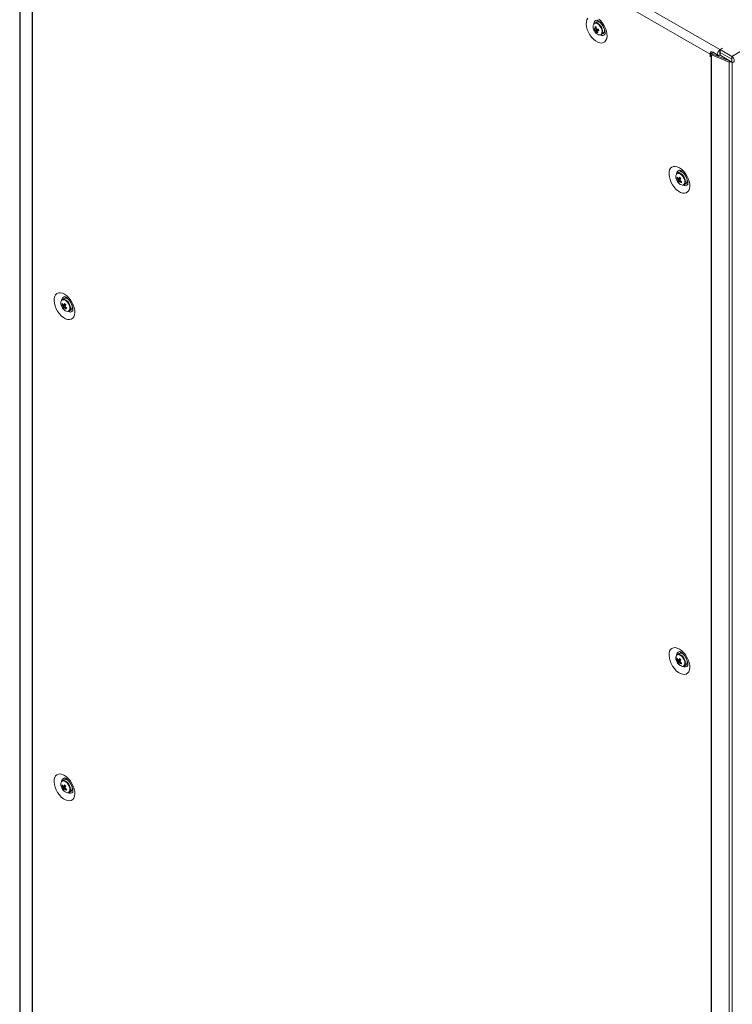
# Model space of a CAD drawing. Units: millimetres. Extents: x -3786 to 4614, y -3385 to 2555.
# Drawn here: x 2748 to 3174, y 1061 to 1650 of the extents above; entities that cross this region are included whole.
import ezdxf

# ---------------------------------------------------------------- set-up
doc = ezdxf.new("R2010")
doc.units = ezdxf.units.MM
doc.header["$LTSCALE"] = 5

msp = doc.modelspace()

# ---------------------------------------------------------------- linework, layer by layer
at = {"color": 7, "linetype": 'Continuous', "lineweight": 18}
for p, q in [((3173.8, 1627.82), (3599.48, 1873.55)), ((2748.01, 1869.59), (2748.01, 546.79)), ((2748.24, 1869.18), (2748.23, 546.37)), ((2756.72, 1868.59), (3166.7, 1631.92)), ((2755.5, 1863.19), (2755.5, 540.38)), ((2755.71, 1863.05), (2755.7, 540.24)), ((3160.75, 1629.22), (2756.43, 1862.63)), ((2748.01, 1856.79), (2747.99, 548.8)), ((3091.68, 1643.49), (3093.4, 1644.11)), ((3092.8, 1648.41), (3091.71, 1647.78)), ((3095.21, 1647.94), (3095.25, 1648)), ((3095.54, 1647.68), (3095.53, 1647.68)), ((3097.53, 1644.21), (3097.53, 1644.21)), ((3097.67, 1643.8), (3097.6, 1643.8)), ((3093.03, 1642.05), (3093.37, 1642.57)), ((3095.71, 1640.85), (3096.8, 1641.48)), ((3168.11, 1632.74), (3166.7, 1631.92)), ((3166.7, 1631.92), (3166.7, 1630.29)), ((3168.18, 1632.7), (3166.77, 1631.88)), ((3166.77, 1630.25), (3166.77, 1631.88)), ((3166.77, 1631.88), (3173.8, 1627.82)), ((3168.18, 1632.7), (3168.11, 1632.74)), ((3168.11, 1632.74), (3168.11, 1632.65)), ((3160.75, 1629.22), (3161.6, 1629.71)), ((3160.75, 1627.59), (3160.75, 1629.22)), ((3160.75, 1627.59), (3160.82, 1627.63)), ((3160.82, 1627.55), (3160.75, 1627.59)), ((3161.67, 1629.67), (3160.82, 1629.18)), ((3160.82, 1627.55), (3160.82, 1629.18)), ((3161.47, 1628.8), (3160.82, 1629.18)), ((3161.47, 1628.8), (3162.32, 1629.29)), ((3161.47, 1628.8), (3161.47, 306)), ((3161.6, 1629.63), (3161.6, 1629.71)), ((3161.67, 1629.75), (3162.52, 1630.24)), ((3162.28, 1629.32), (3161.67, 1629.67)), ((3161.71, 1628.69), (3162.39, 1629.25)), ((3161.71, 1628.69), (3161.71, 305.88)), ((3172.09, 1624.49), (3161.71, 1628.69)), ((3162.14, 1630.51), (3165.67, 1628.47)), ((3162.32, 1629.29), (3162.28, 1629.32)), ((3162.39, 1629.25), (3162.4, 1629.26)), ((3172.78, 1625.06), (3162.4, 1629.26)), ((3163.07, 1629.91), (3162.42, 1630.28)), ((3162.52, 1630.24), (3162.52, 1630.29)), ((3162.52, 1630.23), (3162.52, 1630.24)), ((3167.49, 1628.11), (3166.55, 1628.49)), ((3166.77, 1630.33), (3166.7, 1630.29)), ((3166.7, 1630.2), (3166.77, 1630.25)), ((3166.7, 1630.2), (3166.7, 1628.57)), ((3166.7, 1628.57), (3166.77, 1628.61)), ((3166.77, 1630.25), (3173.8, 1626.18)), ((3166.84, 1630.2), (3166.77, 1630.16)), ((3166.77, 1630.16), (3166.77, 1628.53)), ((3166.77, 1630.16), (3173.8, 1626.1)), ((3166.77, 1628.53), (3173.8, 1624.47)), ((3173.8, 1626.18), (3173.8, 1627.82)), ((3173.8, 1626.1), (3173.8, 1624.47)), ((3172.78, 1625.06), (3172.09, 1624.49)), ((3172.09, 301.69), (3172.09, 1624.49)), ((3172.78, 1625.06), (3172.78, 1625.06)), ((3174.05, 302.28), (3174.06, 1624.35)), ((3140.9, 1555.04), (3141.52, 1555.08)), ((3142.3, 1558.59), (3141.21, 1557.96)), ((3143.44, 1559.32), (3143.16, 1558.78)), ((3144.94, 1557.98), (3144.92, 1557.95)), ((3145.04, 1557.87), (3145.03, 1557.86)), ((3141.48, 1553.15), (3142.88, 1554.33)), ((3145.2, 1551.04), (3146.3, 1551.67)), ((3147.03, 1554.4), (3147.03, 1554.4)), ((2773.21, 1479.48), (2773.83, 1479.52)), ((2774.6, 1483.03), (2773.51, 1482.4)), ((2773.78, 1477.58), (2775.18, 1478.77)), ((2777.23, 1482.39), (2777.25, 1482.41)), ((2777.34, 1482.3), (2777.33, 1482.29)), ((2779.33, 1478.83), (2779.34, 1478.83)), ((2777.51, 1475.47), (2778.6, 1476.1)), ((3140.9, 1267.21), (3141.52, 1267.25)), ((3142.3, 1270.76), (3141.2, 1270.13)), ((3141.48, 1265.32), (3142.88, 1266.5)), ((3143.44, 1271.49), (3143.16, 1270.94)), ((3144.94, 1270.15), (3144.92, 1270.12)), ((3145.04, 1270.04), (3145.03, 1270.03)), ((3147.03, 1266.57), (3147.03, 1266.57)), ((3145.2, 1263.2), (3146.3, 1263.83)), ((2773.2, 1191.64), (2773.83, 1191.68)), ((2774.6, 1195.19), (2773.51, 1194.56)), ((2773.78, 1189.75), (2775.18, 1190.93)), ((2777.22, 1194.55), (2777.24, 1194.58)), ((2777.34, 1194.47), (2777.33, 1194.46)), ((2779.33, 1191), (2779.33, 1191)), ((2777.51, 1187.64), (2778.6, 1188.27))]:
    msp.add_line(p, q, dxfattribs=at)
at = {"color": 8, "linetype": 'Continuous', "lineweight": 18}
for p, q in [((3161.67, 1629.75), (3161.63, 1629.77)), ((3166.66, 1630.23), (3166.7, 1630.2)), ((3166.94, 1628.35), (3167.02, 1628.3)), ((3173.8, 1626.1), (3173.84, 1626.12))]:
    msp.add_line(p, q, dxfattribs=at)
at = {"color": 7, "linetype": 'Continuous', "lineweight": 18, "flags": 128}
for points in [[(3094.19, 1650.19), (3095.39, 1649.06), (3096.49, 1647.72), (3097.45, 1646.22), (3098.22, 1644.62), (3098.77, 1643), (3099.09, 1641.41), (3099.15, 1639.92), (3098.96, 1638.59), (3098.53, 1637.48), (3097.86, 1636.63), (3096.99, 1636.08), (3095.96, 1635.84), (3094.8, 1635.94), (3093.57, 1636.36), (3092.31, 1637.08), (3091.08, 1638.09), (3089.92, 1639.33), (3088.89, 1640.76), (3088.02, 1642.31), (3087.35, 1643.93), (3086.91, 1645.55), (3086.72, 1647.09), (3086.79, 1648.51), (3087.1, 1649.74), (3087.66, 1650.72)], [(3093.66, 1648.59), (3093.81, 1648.93), (3093.94, 1649.14)], [(3092.65, 1647.95), (3091.93, 1647.88), (3091.71, 1647.78)], [(3094.73, 1640.68), (3095.14, 1640.67), (3095.8, 1640.91), (3096.27, 1641.44), (3096.51, 1642.24), (3096.5, 1643.21), (3096.25, 1644.29), (3095.77, 1645.37), (3095.1, 1646.35), (3094.32, 1647.15), (3093.47, 1647.7), (3092.65, 1647.95), (3092.65, 1647.95)], [(3093.75, 1648.58), (3093.02, 1648.51), (3092.8, 1648.41)], [(3098, 1642.11), (3097.55, 1642.11), (3097.39, 1642.14)], [(3166.7, 1631.92), (3166.14, 1631.47), (3165.67, 1630.84), (3165.36, 1630.11), (3165.25, 1629.41), (3165.36, 1628.83), (3165.67, 1628.47), (3166.14, 1628.38), (3166.7, 1628.57)], [(3161.67, 1629.75), (3161.67, 1629.77), (3161.66, 1629.77), (3161.65, 1629.78), (3161.63, 1629.77), (3161.62, 1629.76), (3161.61, 1629.75), (3161.6, 1629.73), (3161.6, 1629.71)], [(3166.7, 1630.29), (3166.68, 1630.28), (3166.67, 1630.26), (3166.67, 1630.24), (3166.66, 1630.23), (3166.67, 1630.21), (3166.67, 1630.2), (3166.68, 1630.2), (3166.7, 1630.2)], [(3173.8, 1624.47), (3174.36, 1624.28), (3174.83, 1624.37), (3175.14, 1624.73), (3175.25, 1625.31), (3175.14, 1626.01), (3174.83, 1626.74), (3174.36, 1627.37), (3173.8, 1627.82)], [(3173.8, 1626.1), (3173.82, 1626.1), (3173.83, 1626.1), (3173.84, 1626.11), (3173.84, 1626.12), (3173.84, 1626.14), (3173.83, 1626.16), (3173.82, 1626.17), (3173.8, 1626.18)], [(3142.44, 1561.24), (3141.18, 1561.82), (3139.98, 1562.08), (3138.88, 1562.01), (3137.93, 1561.61), (3137.16, 1560.91), (3136.6, 1559.92), (3136.28, 1558.7), (3136.22, 1557.28), (3136.41, 1555.73), (3136.85, 1554.12), (3137.52, 1552.5), (3138.38, 1550.94), (3139.42, 1549.52), (3140.57, 1548.27), (3141.81, 1547.27), (3143.07, 1546.54), (3144.3, 1546.12), (3145.46, 1546.03), (3146.49, 1546.26), (3147.36, 1546.82), (3148.02, 1547.67), (3148.46, 1548.78), (3148.65, 1550.1), (3148.59, 1551.59), (3148.27, 1553.18), (3147.72, 1554.81), (3146.95, 1556.4), (3145.99, 1557.9), (3144.89, 1559.24), (3143.69, 1560.37), (3142.44, 1561.24)], [(3146.89, 1552.32), (3147.45, 1552.29), (3147.5, 1552.29)], [(2774.74, 1485.67), (2775.99, 1484.8), (2777.19, 1483.68), (2778.29, 1482.33), (2779.25, 1480.84), (2780.02, 1479.24), (2780.58, 1477.62), (2780.89, 1476.03), (2780.95, 1474.54), (2780.76, 1473.21), (2780.33, 1472.1), (2779.66, 1471.25), (2778.79, 1470.7), (2777.76, 1470.46), (2776.6, 1470.56), (2775.37, 1470.98), (2774.11, 1471.7), (2772.88, 1472.71), (2771.72, 1473.95), (2770.69, 1475.38), (2769.82, 1476.93), (2769.15, 1478.55), (2768.72, 1480.16), (2768.52, 1481.71), (2768.59, 1483.13), (2768.9, 1484.35), (2769.46, 1485.34), (2770.23, 1486.04), (2771.18, 1486.44), (2772.29, 1486.51), (2773.49, 1486.25), (2774.74, 1485.67)], [(2775.47, 1483.21), (2775.61, 1483.55), (2775.75, 1483.75)], [(2779.8, 1476.73), (2779.36, 1476.73), (2779.19, 1476.76)], [(3142.44, 1273.41), (3141.18, 1273.99), (3139.98, 1274.24), (3138.88, 1274.17), (3137.92, 1273.78), (3137.15, 1273.07), (3136.6, 1272.09), (3136.28, 1270.86), (3136.22, 1269.45), (3136.41, 1267.9), (3136.85, 1266.28), (3137.51, 1264.67), (3138.38, 1263.11), (3139.42, 1261.68), (3140.57, 1260.44), (3141.81, 1259.44), (3143.06, 1258.71), (3144.3, 1258.29), (3145.46, 1258.2), (3146.49, 1258.43), (3147.36, 1258.98), (3148.02, 1259.83), (3148.46, 1260.94), (3148.65, 1262.27), (3148.59, 1263.76), (3148.27, 1265.35), (3147.72, 1266.98), (3146.95, 1268.57), (3145.99, 1270.07), (3144.89, 1271.41), (3143.69, 1272.54), (3142.44, 1273.41)], [(3143.02, 1270.03), (3142.6, 1270.21), (3141.81, 1270.31), (3141.15, 1270.1), (3140.67, 1269.57), (3140.41, 1268.79), (3140.4, 1267.82), (3140.65, 1266.75), (3141.12, 1265.67), (3141.77, 1264.68), (3142.55, 1263.86), (3143.39, 1263.3), (3144.22, 1263.03), (3144.95, 1263.09), (3145.53, 1263.46), (3145.9, 1264.12), (3146.03, 1264.94)], [(3146.89, 1264.49), (3147.45, 1264.46), (3147.49, 1264.46)], [(2774.74, 1197.84), (2775.99, 1196.97), (2777.19, 1195.84), (2778.29, 1194.5), (2779.25, 1193), (2780.02, 1191.41), (2780.57, 1189.78), (2780.89, 1188.19), (2780.95, 1186.7), (2780.76, 1185.38), (2780.33, 1184.27), (2779.66, 1183.42), (2778.79, 1182.86), (2777.76, 1182.63), (2776.6, 1182.72), (2775.37, 1183.14), (2774.11, 1183.87), (2772.88, 1184.87), (2771.72, 1186.12), (2770.69, 1187.54), (2769.82, 1189.1), (2769.15, 1190.72), (2768.71, 1192.33), (2768.52, 1193.88), (2768.59, 1195.3), (2768.9, 1196.52), (2769.46, 1197.51), (2770.23, 1198.21), (2771.18, 1198.61), (2772.28, 1198.68), (2773.49, 1198.42), (2774.74, 1197.84)], [(2775.46, 1195.38), (2775.61, 1195.72), (2775.74, 1195.92)], [(2779.8, 1188.89), (2779.35, 1188.9), (2779.19, 1188.92)]]:
    msp.add_lwpolyline(points, dxfattribs=at)
at = {"color": 8, "linetype": 'Continuous', "lineweight": 18, "flags": 128}
for points in [[(3094.95, 1640.69), (3095.25, 1640.77), (3095.81, 1641.19), (3096.15, 1641.9), (3096.22, 1642.84), (3096.03, 1643.91), (3095.59, 1645.01), (3094.95, 1646.02), (3094.17, 1646.86), (3093.32, 1647.44), (3092.49, 1647.7)], [(3144.02, 1556.71), (3143.18, 1557.41), (3142.34, 1557.82), (3141.55, 1557.88), (3140.91, 1557.61), (3140.69, 1557.39)], [(3144.26, 1556.92), (3143.44, 1557.62), (3143.02, 1557.86)], [(3144.44, 1550.88), (3144.45, 1550.88), (3145.09, 1551.16), (3145.53, 1551.75), (3145.72, 1552.6), (3145.64, 1553.62), (3145.31, 1554.72), (3144.75, 1555.79), (3144.02, 1556.71)], [(2776.32, 1481.15), (2775.49, 1481.85), (2774.64, 1482.25), (2773.85, 1482.31), (2773.21, 1482.04), (2773, 1481.82)], [(2776.56, 1481.35), (2775.74, 1482.05), (2775.33, 1482.3)], [(2776.74, 1475.31), (2776.75, 1475.31), (2777.39, 1475.59), (2777.83, 1476.18), (2778.02, 1477.03), (2777.95, 1478.06), (2777.61, 1479.15), (2777.05, 1480.22), (2776.32, 1481.15)], [(3144.01, 1268.88), (3143.18, 1269.58), (3142.33, 1269.98), (3141.55, 1270.05), (3140.91, 1269.77), (3140.69, 1269.56)], [(3144.26, 1269.09), (3143.44, 1269.79), (3143.02, 1270.03)], [(3144.44, 1263.05), (3144.45, 1263.05), (3145.09, 1263.32), (3145.53, 1263.92), (3145.72, 1264.77), (3145.64, 1265.79), (3145.31, 1266.89), (3144.75, 1267.96), (3144.01, 1268.88)], [(2776.32, 1193.32), (2775.49, 1194.01), (2774.64, 1194.42), (2773.85, 1194.48), (2773.21, 1194.21), (2773, 1193.99)], [(2776.56, 1193.52), (2775.74, 1194.22), (2775.32, 1194.46)], [(2776.74, 1187.48), (2776.75, 1187.48), (2777.39, 1187.76), (2777.83, 1188.35), (2778.02, 1189.2), (2777.95, 1190.22), (2777.61, 1191.32), (2777.05, 1192.39), (2776.32, 1193.32)]]:
    msp.add_lwpolyline(points, dxfattribs=at)
at = {"color": 8, "linetype": 'Continuous', "lineweight": 18}
for centre, radius, start, end in [((3093.43, 1647.4), 2.18, 100.62641, 181.29156), ((3092.27, 1646.35), 1.37, 80.90794, 143.37361), ((3096.25, 1642.42), 2.1, 236.74173, 321.00275), ((3142.86, 1557.64), 2.12, 99.32818, 182.8278), ((3140, 1552.65), 6.04, 1.13208, 45.08836), ((3145.76, 1552.58), 2.08, 236.26087, 322.07065), ((2775.23, 1482.01), 2.18, 100.62837, 181.29009), ((2772.3, 1477.08), 6.04, 1.13383, 45.08631), ((2778.06, 1477.04), 2.1, 236.72959, 321.01556), ((3142.86, 1269.8), 2.12, 99.32928, 182.82671), ((3140, 1264.82), 6.04, 1.13409, 45.08654), ((3145.75, 1264.75), 2.08, 236.26525, 322.06658), ((2775.23, 1194.18), 2.18, 100.62576, 181.29173), ((2772.3, 1189.25), 6.03, 1.12977, 45.09049), ((2778.05, 1189.21), 2.1, 236.74083, 321.00432)]:
    msp.add_arc(centre, radius, start, end, dxfattribs=at)
at = {"color": 7, "linetype": 'Continuous', "lineweight": 18}
for centre, radius, start, end in [((3094.35, 1645.56), 3.56, 153.179, 204.95616), ((3097.2, 1646.33), 6.5, 200.51855, 219.47534), ((3092.53, 1646.87), 2.68, 245.1439, 257.64104), ((3097.17, 1645.59), 5.88, 191.39531, 200.91174), ((3092.8, 1645.93), 2.68, 245.13122, 257.65014), ((3092.45, 1644.2), 0.492, 135.48366, 174.17253), ((3099.22, 1706.44), 61.21, 263.20449, 263.8412), ((3100.15, 1645.94), 8.17, 181.93705, 189.83146), ((3093.47, 1644.14), 1.49, 213.89073, 232.21032), ((3098.32, 1645.37), 6.24, 202.68054, 212.12487), ((3100.83, 1645.86), 8.18, 181.93904, 189.82947), ((3091.86, 1643.28), 1.49, 33.89073, 52.21032), ((3093.33, 1654.28), 10.16, 268.69002, 273.83263), ((3092.88, 1643.23), 0.491, 315.46361, 354.18015), ((3093.6, 1653.39), 10.22, 268.70422, 273.81951), ((3093.05, 1644.98), 3.67, 45.75196, 78.99204), ((3106.77, 1647.32), 13.15, 194.0269, 198.27746), ((3095.02, 1643.47), 2.66, 311.81875, 24.6855), ((3094.97, 1644.01), 3.32, 213.10561, 269.68535), ((3093.75, 1645.37), 3.4, 257.77794, 269.26734), ((3098.99, 1645.29), 6.24, 202.67965, 212.12576), ((3162.55, 1629.19), 1.8, 113.24763, 179.04909), ((3162.43, 1630.47), 1.92, 240.16297, 248.14074), ((3162.64, 1629.85), 0.639, 240.16435, 248.148), ((3172.8, 1626.31), 1.95, 248.55692, 295.94693), ((3143.57, 1555.74), 3.32, 150.21867, 206.89882), ((3144.15, 1554), 3.41, 150.75617, 162.21694), ((3146.42, 1557.96), 6.24, 207.87413, 217.3218), ((3146.69, 1558.59), 6.24, 207.87669, 217.31985), ((3142.02, 1556.18), 1.96, 59.27084, 114.47445), ((3141.85, 1554.33), 0.491, 65.83063, 104.52153), ((3150.98, 1549.89), 10.18, 146.17497, 151.31171), ((3143.13, 1556.03), 2.69, 34.3361, 107.99164), ((3152.36, 1564.33), 13.18, 221.7319, 225.97239), ((3151.66, 1549.18), 10.19, 146.18049, 151.31253), ((3144.32, 1553.7), 2.83, 314.2433, 22.81139), ((3146.7, 1556.52), 6.5, 200.51855, 219.47534), ((3142.93, 1554.38), 1.49, 187.78538, 206.1088), ((3144.15, 1552.91), 2.68, 162.36584, 174.86945), ((3146.04, 1556.86), 5.88, 219.09191, 228.61238), ((3144.58, 1554.41), 3.53, 214.9393, 267.6519), ((3144.83, 1552.21), 2.68, 162.36099, 174.87053), ((3142.47, 1553.47), 0.491, 245.83063, 284.52153), ((3147.83, 1559.27), 8.18, 230.17227, 238.06103), ((3141.39, 1553.41), 1.49, 7.78725, 26.10693), ((3148.1, 1559.9), 8.18, 230.17204, 238.06125), ((3200.84, 1527.76), 62.38, 156.17314, 156.79793), ((3144.38, 1552.53), 1.67, 264.95978, 8.22175), ((2775.87, 1480.17), 3.32, 150.21692, 206.90057), ((2779.01, 1480.95), 6.5, 200.51855, 219.47534), ((2774.37, 1480.88), 1.71, 56.07665, 140.56086), ((2776.44, 1478.44), 3.4, 150.74354, 162.22713), ((2778.72, 1482.4), 6.24, 207.87491, 217.32039), ((2778.99, 1483.01), 6.24, 207.86957, 217.32698), ((2775.24, 1478.81), 1.49, 187.79389, 206.09686), ((2776.46, 1477.34), 2.69, 162.36938, 174.86572), ((2774.15, 1478.76), 0.492, 65.85328, 104.51594), ((2783.29, 1474.32), 10.18, 146.17699, 151.30969), ((2775.43, 1480.47), 2.69, 34.34222, 107.98616), ((2784.65, 1488.74), 13.16, 221.72352, 225.97206), ((2783.96, 1473.62), 10.17, 146.17437, 151.31231), ((2773.69, 1477.85), 1.49, 7.78295, 26.10209), ((2776.62, 1478.13), 2.83, 314.24288, 22.81177), ((2778.34, 1481.28), 5.87, 219.07929, 228.61708), ((2776.89, 1478.84), 3.53, 214.93572, 267.65391), ((2777.13, 1476.64), 2.68, 162.3672, 174.86791), ((2774.77, 1477.9), 0.491, 245.84737, 284.53892), ((2780.14, 1483.71), 8.18, 230.17122, 238.05818), ((2780.42, 1484.34), 8.19, 230.17799, 238.05543), ((2833.03, 1452.24), 62.26, 156.17353, 156.79957), ((2776.65, 1476.97), 1.7, 278.52477, 7.88344), ((3143.57, 1267.91), 3.32, 150.21763, 206.89986), ((3146.7, 1268.69), 6.5, 200.51855, 219.47534), ((3144.14, 1266.17), 3.4, 150.74646, 162.22217), ((3146.42, 1270.13), 6.24, 207.87669, 217.31985), ((3146.69, 1270.75), 6.24, 207.86994, 217.32598), ((3142.93, 1266.55), 1.49, 187.78598, 206.10477), ((3141.85, 1266.49), 0.491, 65.83127, 104.53613), ((3150.98, 1262.06), 10.17, 146.17437, 151.31231), ((3143.13, 1268.2), 2.69, 34.33971, 107.98868), ((3152.32, 1276.46), 13.13, 221.72066, 225.97927), ((3151.65, 1261.36), 10.17, 146.17482, 151.31503), ((3141.39, 1265.58), 1.49, 7.79033, 26.09813), ((3144.32, 1265.86), 2.83, 314.24255, 22.81203), ((3144.15, 1265.08), 2.68, 162.3672, 174.86791), ((3146.04, 1269.02), 5.87, 219.08491, 228.61106), ((3144.58, 1266.58), 3.53, 214.93561, 267.65559), ((3144.83, 1264.37), 2.69, 162.37106, 174.86593), ((3142.47, 1265.64), 0.491, 245.81629, 284.55294), ((3147.83, 1271.44), 8.18, 230.17417, 238.05925), ((3148.11, 1272.07), 8.18, 230.1742, 238.05909), ((3202.33, 1239.28), 64.01, 156.18209, 156.79102), ((2775.87, 1192.34), 3.32, 150.21823, 206.89926), ((2779, 1193.12), 6.5, 200.51855, 219.47534), ((2776.44, 1190.61), 3.4, 150.74663, 162.22241), ((2778.73, 1194.56), 6.25, 207.87718, 217.31937), ((2779, 1195.19), 6.24, 207.87574, 217.31955), ((2774.32, 1192.78), 1.96, 59.27771, 114.46758), ((2775.24, 1190.98), 1.49, 187.78423, 206.10994), ((2776.46, 1189.51), 2.68, 162.36524, 174.86817), ((2778.35, 1193.46), 5.88, 219.09151, 228.60486), ((2774.15, 1190.93), 0.491, 65.83343, 104.53579), ((2783.31, 1186.47), 10.21, 146.18265, 151.30403), ((2777.13, 1188.81), 2.68, 162.36524, 174.86817), ((2774.77, 1190.07), 0.491, 245.83343, 284.53579), ((2775.43, 1192.63), 2.69, 34.33975, 107.98799), ((2784.66, 1200.92), 13.17, 221.72806, 225.97227), ((2780.13, 1195.87), 8.17, 230.1685, 238.06492), ((2783.96, 1185.78), 10.18, 146.17842, 151.31143), ((2773.69, 1190.01), 1.49, 7.7866, 26.10758), ((2780.4, 1196.49), 8.17, 230.1688, 238.06462), ((2832.64, 1164.57), 61.84, 156.17139, 156.80172), ((2776.62, 1190.3), 2.83, 314.24371, 22.8098), ((2776.88, 1191.01), 3.53, 214.9382, 267.65299), ((2776.68, 1189.13), 1.67, 264.95949, 8.22368)]:
    msp.add_arc(centre, radius, start, end, dxfattribs=at)
for points, knots in [([(3093, 1649.54), (3093.01, 1649.54), (3093.03, 1649.54), (3093.36, 1649.44), (3093.75, 1649.25), (3094.2, 1648.96), (3094.82, 1648.47), (3095.58, 1647.68), (3096.32, 1646.7), (3096.97, 1645.6), (3097.49, 1644.45), (3097.83, 1643.35), (3097.99, 1642.37), (3098, 1641.61), (3097.92, 1641.18), (3097.84, 1641.04), (3097.87, 1641.07), (3097.87, 1641.08)], [0, 0, 0, 0, 0.061196, 0.135104, 0.1801, 0.219947, 0.294839, 0.372059, 0.451658, 0.532714, 0.614144, 0.694531, 0.772945, 0.849021, 0.923573, 0.999412, 1, 1, 1, 1]), ([(3092.75, 1644.66), (3092.55, 1644.56), (3092.29, 1644.42), (3092.02, 1644.28), (3091.96, 1644.25)], [0, 0, 0, 0, 0.753873, 1, 1, 1, 1]), ([(3092.1, 1644.54), (3092.16, 1644.57), (3092.37, 1644.67), (3092.58, 1644.76), (3092.74, 1644.83)], [0, 0, 0, 0, 0.2929964, 1, 1, 1, 1]), ([(3092.23, 1643.31), (3092.3, 1643.34), (3092.83, 1643.62), (3093.4, 1643.93), (3093.91, 1644.2), (3093.95, 1644.22)], [0, 0, 0, 0, 0.113375, 0.930022, 1, 1, 1, 1]), ([(3094.1, 1644.06), (3094.07, 1644.03), (3093.61, 1643.71), (3093.09, 1643.34), (3092.61, 1643), (3092.55, 1642.96)], [0, 0, 0, 0, 0.0699798, 0.8866238, 1, 1, 1, 1]), ([(3094.09, 1643.64), (3093.9, 1643.52), (3093.67, 1643.37), (3093.42, 1643.21), (3093.37, 1643.18)], [0, 0, 0, 0, 0.767611, 1, 1, 1, 1]), ([(3141.46, 1554.18), (3141.52, 1554.21), (3142.05, 1554.45), (3142.63, 1554.72), (3143.14, 1554.95), (3143.18, 1554.97)], [0, 0, 0, 0, 0.113377, 0.930022, 1, 1, 1, 1]), ([(3143.24, 1554.76), (3143.2, 1554.74), (3142.72, 1554.43), (3142.17, 1554.08), (3141.66, 1553.76), (3141.59, 1553.72)], [0, 0, 0, 0, 0.06998, 0.886627, 1, 1, 1, 1]), ([(3142.05, 1554.77), (3142.11, 1554.8), (3142.36, 1554.94), (3142.61, 1555.07), (3142.81, 1555.17)], [0, 0, 0, 0, 0.232521, 1, 1, 1, 1]), ([(3142.5, 1559.72), (3142.51, 1559.72), (3142.53, 1559.72), (3142.85, 1559.63), (3143.24, 1559.43), (3143.7, 1559.14), (3144.32, 1558.65), (3145.08, 1557.86), (3145.82, 1556.89), (3146.47, 1555.79), (3146.98, 1554.64), (3147.32, 1553.53), (3147.49, 1552.56), (3147.49, 1551.8), (3147.42, 1551.36), (3147.34, 1551.23), (3147.37, 1551.26), (3147.37, 1551.26)], [0, 0, 0, 0, 0.061191, 0.135101, 0.180099, 0.219945, 0.294838, 0.372055, 0.451658, 0.532714, 0.614139, 0.694525, 0.772947, 0.849023, 0.923568, 0.999407, 1, 1, 1, 1]), ([(3142.27, 1553.02), (3142.33, 1553.06), (3142.59, 1553.22), (3142.84, 1553.38), (3143.03, 1553.5)], [0, 0, 0, 0, 0.246091, 1, 1, 1, 1]), ([(3143.17, 1553.4), (3143.03, 1553.3), (3142.84, 1553.17), (3142.65, 1553.03), (3142.59, 1552.99)], [0, 0, 0, 0, 0.70704, 1, 1, 1, 1]), ([(2774.8, 1484.15), (2774.81, 1484.15), (2774.83, 1484.15), (2775.16, 1484.06), (2775.55, 1483.86), (2776, 1483.57), (2776.62, 1483.08), (2777.38, 1482.29), (2778.12, 1481.32), (2778.77, 1480.22), (2779.29, 1479.07), (2779.63, 1477.96), (2779.79, 1476.99), (2779.8, 1476.23), (2779.73, 1475.79), (2779.64, 1475.66), (2779.67, 1475.69), (2779.67, 1475.69)], [0, 0, 0, 0, 0.061196, 0.135104, 0.180102, 0.219947, 0.29484, 0.372057, 0.451659, 0.532718, 0.614141, 0.694528, 0.772946, 0.849022, 0.923574, 0.99941, 1, 1, 1, 1]), ([(2773.76, 1478.61), (2773.82, 1478.64), (2774.36, 1478.89), (2774.93, 1479.15), (2775.44, 1479.38), (2775.48, 1479.4)], [0, 0, 0, 0, 0.113376, 0.930022, 1, 1, 1, 1]), ([(2775.55, 1479.19), (2775.51, 1479.17), (2775.02, 1478.86), (2774.47, 1478.52), (2773.96, 1478.19), (2773.9, 1478.16)], [0, 0, 0, 0, 0.069978, 0.886623, 1, 1, 1, 1]), ([(2774.36, 1479.21), (2774.41, 1479.24), (2774.67, 1479.37), (2774.92, 1479.5), (2775.11, 1479.6)], [0, 0, 0, 0, 0.232521, 1, 1, 1, 1]), ([(2774.57, 1477.45), (2774.64, 1477.49), (2774.89, 1477.65), (2775.14, 1477.81), (2775.33, 1477.93)], [0, 0, 0, 0, 0.246091, 1, 1, 1, 1]), ([(2775.47, 1477.83), (2775.33, 1477.74), (2775.14, 1477.6), (2774.95, 1477.46), (2774.9, 1477.42)], [0, 0, 0, 0, 0.707045, 1, 1, 1, 1]), ([(3141.45, 1266.35), (3141.52, 1266.38), (3142.05, 1266.62), (3142.63, 1266.89), (3143.14, 1267.12), (3143.18, 1267.14)], [0, 0, 0, 0, 0.113376, 0.930021, 1, 1, 1, 1]), ([(3143.24, 1266.93), (3143.2, 1266.9), (3142.72, 1266.6), (3142.17, 1266.25), (3141.66, 1265.93), (3141.59, 1265.89)], [0, 0, 0, 0, 0.069978, 0.886624, 1, 1, 1, 1]), ([(3142.05, 1266.94), (3142.11, 1266.97), (3142.36, 1267.1), (3142.61, 1267.24), (3142.81, 1267.34)], [0, 0, 0, 0, 0.232521, 1, 1, 1, 1]), ([(3142.5, 1271.89), (3142.51, 1271.89), (3142.53, 1271.89), (3142.85, 1271.8), (3143.24, 1271.6), (3143.7, 1271.31), (3144.32, 1270.82), (3145.08, 1270.03), (3145.82, 1269.06), (3146.47, 1267.96), (3146.98, 1266.81), (3147.32, 1265.7), (3147.49, 1264.73), (3147.49, 1263.97), (3147.42, 1263.53), (3147.34, 1263.4), (3147.36, 1263.43), (3147.37, 1263.43)], [0, 0, 0, 0, 0.061194, 0.135101, 0.180099, 0.219946, 0.294838, 0.372057, 0.451658, 0.532714, 0.614141, 0.694527, 0.772946, 0.849022, 0.923573, 0.999411, 1, 1, 1, 1]), ([(3142.27, 1265.19), (3142.33, 1265.23), (3142.58, 1265.39), (3142.84, 1265.54), (3143.03, 1265.67)], [0, 0, 0, 0, 0.246088, 1, 1, 1, 1]), ([(3143.16, 1265.57), (3143.03, 1265.47), (3142.84, 1265.33), (3142.65, 1265.2), (3142.59, 1265.16)], [0, 0, 0, 0, 0.707043, 1, 1, 1, 1]), ([(2774.8, 1196.32), (2774.81, 1196.32), (2774.83, 1196.32), (2775.16, 1196.23), (2775.55, 1196.03), (2776, 1195.74), (2776.62, 1195.25), (2777.38, 1194.46), (2778.12, 1193.49), (2778.77, 1192.39), (2779.29, 1191.24), (2779.63, 1190.13), (2779.79, 1189.16), (2779.8, 1188.4), (2779.72, 1187.96), (2779.64, 1187.83), (2779.67, 1187.86), (2779.67, 1187.86)], [0, 0, 0, 0, 0.061195, 0.135102, 0.1801, 0.219947, 0.294838, 0.372057, 0.451657, 0.532713, 0.614141, 0.694527, 0.772945, 0.849022, 0.92357, 0.999409, 1, 1, 1, 1]), ([(2773.76, 1190.78), (2773.82, 1190.81), (2774.36, 1191.06), (2774.93, 1191.32), (2775.44, 1191.55), (2775.48, 1191.57)], [0, 0, 0, 0, 0.113376, 0.930022, 1, 1, 1, 1]), ([(2775.55, 1191.36), (2775.51, 1191.34), (2775.02, 1191.03), (2774.47, 1190.68), (2773.96, 1190.36), (2773.9, 1190.32)], [0, 0, 0, 0, 0.069978, 0.886625, 1, 1, 1, 1]), ([(2774.35, 1191.37), (2774.41, 1191.41), (2774.67, 1191.54), (2774.92, 1191.67), (2775.11, 1191.77)], [0, 0, 0, 0, 0.232521, 1, 1, 1, 1]), ([(2774.57, 1189.62), (2774.64, 1189.66), (2774.89, 1189.82), (2775.14, 1189.98), (2775.33, 1190.1)], [0, 0, 0, 0, 0.246087, 1, 1, 1, 1]), ([(2775.47, 1190), (2775.33, 1189.9), (2775.14, 1189.77), (2774.95, 1189.63), (2774.9, 1189.59)], [0, 0, 0, 0, 0.707044, 1, 1, 1, 1])]:
    msp.add_open_spline(points, degree=3, knots=knots, dxfattribs=at)

doc.saveas('drawing.dxf')
